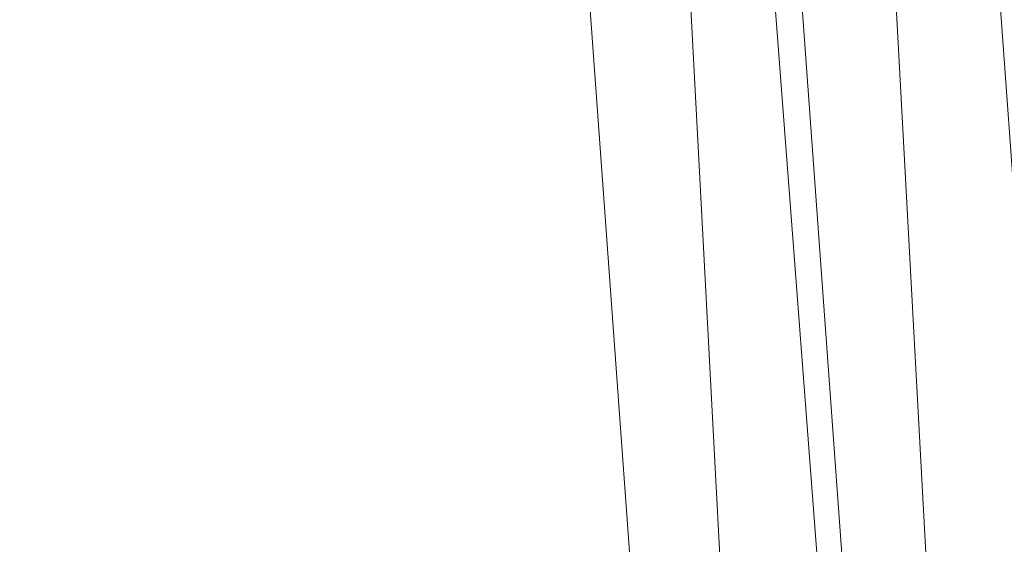
# Model space of a CAD drawing. Units: inches. Extents: x 0 to 204, y 0 to 264.
# Drawn here: x 103 to 104, y 160 to 161 of the extents above; entities that cross this region are included whole.
import ezdxf

# ---------------------------------------------------------------- set-up
doc = ezdxf.new("R2010")
doc.units = ezdxf.units.IN
doc.header["$MEASUREMENT"] = 0
doc.layers.get('0').update_dxf_attribs({"color": 10})

# ---------------------------------------------------------------- blocks, each defined once
blk = doc.blocks.new('600-09-3D')
at = {"lineweight": 18}
for points in [[(7.113, 9.8898, 1.7483), (8.4173, -7.2166, 1.7483), (7.9159, -7.2166, 1.7483), (6.6116, 9.8898, 1.7483)], [(7.113, 9.8898, 2.7483), (6.6116, 9.8898, 2.7483), (7.9159, -7.2166, 2.7483), (8.4173, -7.2166, 2.7483)], [(6.6116, 9.8898, 2.7483), (6.6116, 9.8898, 1.7483), (7.9159, -7.2166, 1.7483), (7.9159, -7.2166, 2.7483)], [(8.4173, -7.2166, 2.7483), (8.4173, -7.2166, 1.7483), (7.113, 9.8898, 1.7483), (7.113, 9.8898, 2.7483)]]:
    blk.add_3dface(points, dxfattribs=at)
for points, invisible_edges in [([(8.7461, -6.6624, 15.9375), (7.7663, 6.8388, 15.9375), (1.3842, 9.2928, 15.9375), (-8.7461, -6.6624, 15.9375)], 14), ([(1.3842, 9.2928, 13.6875), (7.7663, 6.8388, 13.6875), (8.7461, -6.6624, 13.6875), (-8.7461, -6.6624, 13.6875)], 13)]:
    blk.add_3dface(points, dxfattribs=dict(at, invisible_edges=invisible_edges))
mesh = blk.add_polyface(dxfattribs=at)
corners = [(8.625, -7.5916, 15.9375), (8.6165, -7.6563, 15.9375), (8.5915, -7.7166, 15.9375), (8.5518, -7.7684, 15.9375), (8.5, -7.8081, 15.9375), (8.4397, -7.8331, 15.9375), (8.375, -7.8416, 15.9375), (-8.375, -7.8416, 15.9375), (-8.4397, -7.8331, 15.9375), (-8.5, -7.8081, 15.9375), (-8.5518, -7.7684, 15.9375), (-8.5915, -7.7166, 15.9375), (-8.6165, -7.6563, 15.9375), (-8.625, -7.5916, 15.9375), (-8.625, -6.771, 15.9375), (-8.625, -6.7212, 15.9375), (-8.6214, -6.6715, 15.9375), (-7.6416, 6.8298, 15.9375), (-7.583, 7.1392, 15.9375), (-7.4556, 7.4271, 15.9375), (-7.2659, 7.6785, 15.9375), (-7.0241, 7.8802, 15.9375), (-6.7427, 8.0215, 15.9375), (-4.0994, 8.7834, 15.9375), (-1.3755, 9.1681, 15.9375), (1.3755, 9.1681, 15.9375), (4.0994, 8.7834, 15.9375), (6.7427, 8.0215, 15.9375), (7.0241, 7.8802, 15.9375), (7.2659, 7.6785, 15.9375), (7.4556, 7.4271, 15.9375), (7.583, 7.1392, 15.9375), (7.6416, 6.8298, 15.9375), (8.6214, -6.6715, 15.9375), (8.625, -6.7212, 15.9375), (8.625, -6.771, 15.9375)]
mesh.append_faces([[corners[k] for k in face] for face in [(33, 25, 32)]], dxfattribs={"vtx0": -1, "vtx1": -1})
mesh.append_faces([[corners[k] for k in face] for face in [(16, 33, 7, 14)]], dxfattribs={"vtx0": -1, "vtx1": -1, "vtx2": -1, "vtx3": -1})
mesh.append_faces([[corners[k] for k in face] for face in [(33, 16, 24, 25)]], dxfattribs={"vtx0": -1, "vtx1": -1, "vtx3": -1})
mesh.append_faces([[corners[k] for k in face] for face in [(24, 16, 17, 23), (27, 31, 32), (0, 5, 6, 35), (5, 0, 1)]], dxfattribs={"vtx0": -1, "vtx2": -1})
mesh.append_faces([[corners[k] for k in face] for face in [(22, 17, 18, 19), (32, 25, 26, 27)]], dxfattribs={"vtx0": -1, "vtx3": -1})
mesh.append_faces([[corners[k] for k in face] for face in [(21, 22, 19, 20), (15, 16, 14), (29, 30, 28)]], dxfattribs={"vtx1": -1})
mesh.append_faces([[corners[k] for k in face] for face in [(22, 23, 17)]], dxfattribs={"vtx1": -1, "vtx2": -1})
mesh.append_faces([[corners[k] for k in face] for face in [(6, 7, 33, 35)]], dxfattribs={"vtx1": -1, "vtx2": -1, "vtx3": -1})
mesh.append_faces([[corners[k] for k in face] for face in [(13, 14, 7, 8), (12, 13, 8, 9), (27, 28, 30, 31), (4, 5, 1, 2)]], dxfattribs={"vtx1": -1, "vtx3": -1})
mesh.append_faces([[corners[k] for k in face] for face in [(2, 3, 4), (33, 34, 35)]], dxfattribs={"vtx2": -1})
mesh.append_faces([[corners[k] for k in face] for face in [(9, 10, 11, 12)]], dxfattribs={"vtx3": -1})
mesh = blk.add_polyface(dxfattribs=at)
corners = [(-7.625, -6.8416, 16.6875), (7.625, -6.8416, 16.6875), (7.625, -6.7574, 16.6875), (6.6443, 6.7574, 16.6875), (6.6283, 6.8418, 16.6875), (6.5935, 6.9203, 16.6875), (6.5418, 6.9889, 16.6875), (6.4758, 7.0439, 16.6875), (6.3991, 7.0824, 16.6875), (3.8905, 7.8054, 16.6875), (1.3054, 8.1705, 16.6875), (-1.3054, 8.1705, 16.6875), (-3.8905, 7.8054, 16.6875), (-6.3991, 7.0824, 16.6875), (-6.4758, 7.0439, 16.6875), (-6.5418, 6.9889, 16.6875), (-6.5935, 6.9203, 16.6875), (-6.6283, 6.8418, 16.6875), (-6.6443, 6.7574, 16.6875), (-7.625, -6.7574, 16.6875)]
mesh.append_faces([[corners[k] for k in face] for face in [(16, 13, 14, 15)]], dxfattribs={"vtx0": -1})
mesh.append_faces([[corners[k] for k in face] for face in [(3, 8, 9, 2)]], dxfattribs={"vtx0": -1, "vtx2": -1})
mesh.append_faces([[corners[k] for k in face] for face in [(2, 9, 10, 19)]], dxfattribs={"vtx0": -1, "vtx2": -1, "vtx3": -1})
mesh.append_faces([[corners[k] for k in face] for face in [(4, 5, 8, 3), (11, 12, 19, 10)]], dxfattribs={"vtx1": -1, "vtx2": -1})
mesh.append_faces([[corners[k] for k in face] for face in [(12, 13, 18, 19)]], dxfattribs={"vtx1": -1, "vtx3": -1})
mesh.append_faces([[corners[k] for k in face] for face in [(6, 7, 8, 5), (0, 1, 2, 19)]], dxfattribs={"vtx2": -1})
mesh.append_faces([[corners[k] for k in face] for face in [(16, 17, 18, 13)]], dxfattribs={"vtx2": -1, "vtx3": -1})
mesh = blk.add_polyface(dxfattribs=at)
corners = [(7.625, -6.7574, 16.6875), (7.8902, -6.7478, 16.6532), (8.1379, -6.7388, 16.5525), (8.3518, -6.7311, 16.3921), (8.5178, -6.725, 16.1825), (8.625, -6.7212, 15.9375), (8.6214, -6.6715, 15.9375), (7.6416, 6.8298, 15.9375), (7.5347, 6.822, 16.1825), (7.3691, 6.81, 16.3921), (7.1558, 6.7945, 16.5525), (6.9087, 6.7766, 16.6532), (6.6443, 6.7574, 16.6875)]
mesh.append_faces([[corners[k] for k in face] for face in [(0, 11, 12), (6, 4, 5)]], dxfattribs={"vtx0": -1})
mesh.append_faces([[corners[k] for k in face] for face in [(11, 1, 10), (9, 3, 8), (3, 9, 2)]], dxfattribs={"vtx0": -1, "vtx1": -1})
mesh.append_faces([[corners[k] for k in face] for face in [(4, 6, 8)]], dxfattribs={"vtx0": -1, "vtx1": -1, "vtx2": -1})
mesh.append_faces([[corners[k] for k in face] for face in [(11, 0, 1), (10, 1, 2), (2, 9, 10), (8, 3, 4)]], dxfattribs={"vtx0": -1, "vtx2": -1})
mesh.append_faces([[corners[k] for k in face] for face in [(6, 7, 8)]], dxfattribs={"vtx2": -1})

msp = doc.modelspace()

# ---------------------------------------------------------------- linework, layer by layer
at = {"lineweight": 18, "invisible_edges": 15}
for points in [[(100.42694, 162.38503, 29.20589), (100.62762, 161.86267, 29.63749), (104.342, 160.82903, 29.53494)], [(103.37643, 161.97191, 30), (103.16382, 160.65271, 22.6146), (103.91605, 160.83469, 24)], [(103.92859, 160.55068, 29.79478), (100.62762, 161.86267, 29.63749), (99.28824, 161.49214, 29.91531)], [(99.28824, 161.49214, 29.91531), (100.55735, 160.65827, 30), (103.48266, 160.24548, 29.94911)], [(102.62645, 161.29132, 34.04876), (103.13706, 160.96085, 32.95653), (104.16923, 160.64337, 33.11712)], [(104.31611, 161.11436, 32.94848), (104.25376, 160.89281, 32.56986), (104.243, 160.81987, 31.37434)], [(104.31611, 161.11436, 32.94848), (104.243, 160.81987, 31.37434), (104.29556, 160.98941, 31.34855)], [(104.13994, 161.07357, 34.80739), (103.98588, 161.04561, 34.58953), (103.92054, 160.83287, 33.26067)], [(103.20217, 160.79504, 31.35077), (103.2983, 160.99741, 33.06625), (103.17005, 161.04521, 33.11478)], [(103.84625, 160.94788, 33.81187), (103.92054, 160.83287, 33.26067), (103.98588, 161.04561, 34.58953)], [(104.29782, 161.01155, 28.79095), (104.30354, 161.00557, 30.14013), (104.22611, 160.79094, 28.53232)], [(104.22611, 160.79094, 28.53232), (104.25067, 160.92111, 27.46919), (104.29782, 161.01155, 28.79095)], [(103.52573, 160.80444, 32.23153), (103.59042, 161.00111, 33.65379), (103.44095, 160.98448, 33.26796)], [(103.52573, 160.80444, 32.23153), (103.69756, 160.92236, 33.38178), (103.59042, 161.00111, 33.65379)], [(104.23609, 160.79049, 29.88628), (104.22611, 160.79094, 28.53232), (104.30354, 161.00557, 30.14013)], [(104.23609, 160.79049, 29.88628), (104.30354, 161.00557, 30.14013), (104.29556, 160.98941, 31.34855)], [(103.20217, 160.79504, 31.35077), (103.33757, 160.87778, 32.33591), (103.2983, 160.99741, 33.06625)], [(103.44095, 160.98448, 33.26796), (103.2983, 160.99741, 33.06625), (103.33757, 160.87778, 32.33591)], [(104.23609, 160.79049, 29.88628), (104.29556, 160.98941, 31.34855), (104.243, 160.81987, 31.37434)], [(103.52573, 160.80444, 32.23153), (103.44095, 160.98448, 33.26796), (103.33757, 160.87778, 32.33591)], [(104.11622, 160.44031, 31.40612), (103.13706, 160.96085, 32.95653), (103.11289, 160.65355, 30.56459)], [(103.69756, 160.92236, 33.38178), (103.76875, 160.81411, 32.83231), (103.84625, 160.94788, 33.81187)], [(103.92054, 160.83287, 33.26067), (103.84625, 160.94788, 33.81187), (103.76875, 160.81411, 32.83231)], [(104.04451, 160.92047, 24.14052), (104.02741, 160.8627, 23.74645), (104.04682, 160.93894, 23.88375)], [(103.99421, 160.93362, 24.5625), (103.9358, 160.89788, 24.375), (103.9701, 160.86952, 24.1875)], [(103.9701, 160.86952, 24.1875), (104.02738, 160.92472, 24.375), (103.99421, 160.93362, 24.5625)], [(104.24474, 160.93434, 33.83346), (104.16923, 160.64356, 33.11709), (104.20462, 160.73316, 32.57863)], [(104.24474, 160.93434, 33.83346), (104.20462, 160.73316, 32.57863), (104.25376, 160.89281, 32.56986)], [(103.69756, 160.92236, 33.38178), (103.52573, 160.80444, 32.23153), (103.76875, 160.81411, 32.83231)], [(103.9701, 160.86952, 24.1875), (104.00159, 160.85894, 24.01061), (104.02738, 160.92472, 24.375)], [(104.00159, 160.85894, 24.01061), (104.04451, 160.92047, 24.14052), (104.02738, 160.92472, 24.375)], [(104.00159, 160.85894, 24.01061), (104.02741, 160.8627, 23.74645), (104.04451, 160.92047, 24.14052)], [(104.1901, 160.81586, 26.25), (104.25067, 160.92111, 27.46919), (104.19012, 160.73217, 27.39605)], [(104.25067, 160.92111, 27.46919), (104.22611, 160.79094, 28.53232), (104.19012, 160.73217, 27.39605)], [(104.25376, 160.89281, 32.56986), (104.20462, 160.73316, 32.57863), (104.19007, 160.64883, 31.38472)], [(104.243, 160.81987, 31.37434), (104.25376, 160.89281, 32.56986), (104.19007, 160.64883, 31.38472)], [(103.20217, 160.79504, 31.35077), (103.33091, 160.7176, 31.01998), (103.33757, 160.87778, 32.33591)], [(103.33757, 160.87778, 32.33591), (103.33091, 160.7176, 31.01998), (103.52573, 160.80444, 32.23153)], [(103.9701, 160.86952, 24.1875), (103.91605, 160.83469, 24), (103.9509, 160.80841, 23.82325)], [(104.00159, 160.85894, 24.01061), (103.9701, 160.86952, 24.1875), (103.9509, 160.80841, 23.82325)], [(104.02536, 160.87292, 23.4915), (104.01716, 160.82801, 23.4674), (104.00195, 160.78121, 23.18827)], [(104.02741, 160.8627, 23.74645), (104.01716, 160.82801, 23.4674), (104.02536, 160.87292, 23.4915)], [(103.98108, 160.79669, 23.64225), (104.00159, 160.85894, 24.01061), (103.9509, 160.80841, 23.82325)], [(104.02741, 160.8627, 23.74645), (103.98108, 160.79669, 23.64225), (103.99252, 160.77058, 23.31216)], [(104.02741, 160.8627, 23.74645), (104.00159, 160.85894, 24.01061), (103.98108, 160.79669, 23.64225)], [(104.02741, 160.8627, 23.74645), (103.99252, 160.77058, 23.31216), (104.01716, 160.82801, 23.4674)], [(103.83273, 160.65872, 31.85641), (103.92054, 160.83287, 33.26067), (103.76875, 160.81411, 32.83231)], [(104.04495, 160.77076, 33.11478), (103.92054, 160.83287, 33.26067), (103.83273, 160.65872, 31.85641)], [(104.00195, 160.78121, 23.18827), (104.01716, 160.82801, 23.4674), (103.99252, 160.77058, 23.31216)], [(103.76875, 160.81411, 32.83231), (103.52573, 160.80444, 32.23153), (103.64035, 160.69238, 31.64282)], [(103.64035, 160.69238, 31.64282), (103.83273, 160.65872, 31.85641), (103.76875, 160.81411, 32.83231)], [(104.243, 160.81987, 31.37434), (104.19007, 160.64883, 31.38472), (104.1881, 160.63363, 30.24067)], [(104.243, 160.81987, 31.37434), (104.1881, 160.63363, 30.24067), (104.23609, 160.79049, 29.88628)], [(102.96475, 160.80905, 30.54757), (103.03841, 160.70818, 29.96834), (103.20217, 160.79504, 31.35077)], [(103.52573, 160.80444, 32.23153), (103.33091, 160.7176, 31.01998), (103.46763, 160.65115, 30.797)], [(103.64035, 160.69238, 31.64282), (103.52573, 160.80444, 32.23153), (103.46763, 160.65115, 30.797)], [(103.9509, 160.80841, 23.82325), (103.89721, 160.77441, 23.64225), (103.93161, 160.74794, 23.46338)], [(103.93161, 160.74794, 23.46338), (103.98108, 160.79669, 23.64225), (103.9509, 160.80841, 23.82325)], [(103.98415, 160.72773, 22.91517), (104.00391, 160.8069, 23.09925), (104.00195, 160.78121, 23.18827)], [(103.20217, 160.79504, 31.35077), (103.03841, 160.70818, 29.96834), (103.18099, 160.6876, 30.2447)], [(103.18099, 160.6876, 30.2447), (103.33091, 160.7176, 31.01998), (103.20217, 160.79504, 31.35077)], [(103.93161, 160.74794, 23.46338), (103.96009, 160.73926, 23.31333), (103.98108, 160.79669, 23.64225)], [(103.98108, 160.79669, 23.64225), (103.96009, 160.73926, 23.31333), (103.99252, 160.77058, 23.31216)], [(104.16023, 160.57642, 28.62979), (104.19012, 160.73217, 27.39605), (104.22611, 160.79094, 28.53232)], [(104.22611, 160.79094, 28.53232), (104.23609, 160.79049, 29.88628), (104.16023, 160.57642, 28.62979)], [(104.16023, 160.57642, 28.62979), (104.23609, 160.79049, 29.88628), (104.1881, 160.63363, 30.24067)], [(103.99252, 160.77058, 23.31216), (103.98415, 160.72773, 22.91517), (104.00195, 160.78121, 23.18827)], [(103.95128, 160.68355, 22.92675), (103.98415, 160.72773, 22.91517), (103.99252, 160.77058, 23.31216)], [(103.95128, 160.68355, 22.92675), (103.99252, 160.77058, 23.31216), (103.96009, 160.73926, 23.31333)], [(103.91788, 160.68944, 23.10563), (103.93161, 160.74794, 23.46338), (103.87837, 160.71413, 23.2845)], [(103.96009, 160.73926, 23.31333), (103.93161, 160.74794, 23.46338), (103.91788, 160.68944, 23.10563)], [(103.98415, 160.72773, 22.91517), (103.9646, 160.66632, 22.51088), (103.98246, 160.74088, 22.707)], [(103.95128, 160.68355, 22.92675), (103.96009, 160.73926, 23.31333), (103.91788, 160.68944, 23.10563)], [(103.94749, 160.64422, 22.61347), (103.98415, 160.72773, 22.91517), (103.95128, 160.68355, 22.92675)], [(103.98415, 160.72773, 22.91517), (103.94749, 160.64422, 22.61347), (103.9646, 160.66632, 22.51088)], [(104.11622, 160.44051, 31.40609), (104.14653, 160.50447, 31.16841), (104.20462, 160.73316, 32.57863)], [(104.16023, 160.57642, 28.62979), (104.13037, 160.5425, 27.37793), (104.19012, 160.73217, 27.39605)], [(104.13187, 160.63022, 26.25), (104.19012, 160.73217, 27.39605), (104.13037, 160.5425, 27.37793)], [(104.20462, 160.73316, 32.57863), (104.14653, 160.50447, 31.16841), (104.19007, 160.64883, 31.38472)], [(103.33091, 160.7176, 31.01998), (103.18099, 160.6876, 30.2447), (103.334, 160.61595, 29.97422)], [(103.33091, 160.7176, 31.01998), (103.334, 160.61595, 29.97422), (103.46763, 160.65115, 30.797)], [(103.03841, 160.70818, 29.96834), (103.10859, 160.62482, 29.14965), (103.18099, 160.6876, 30.2447)], [(103.46763, 160.65115, 30.797), (103.5933, 160.5958, 30.63974), (103.64035, 160.69238, 31.64282)], [(103.83273, 160.65872, 31.85641), (103.64035, 160.69238, 31.64282), (103.5933, 160.5958, 30.63974)], [(103.23865, 160.57263, 28.97048), (103.18099, 160.6876, 30.2447), (103.10859, 160.62482, 29.14965)], [(103.18099, 160.6876, 30.2447), (103.23865, 160.57263, 28.97048), (103.334, 160.61595, 29.97422)], [(103.90061, 160.61129, 22.62135), (103.91788, 160.68944, 23.10563), (103.85952, 160.65384, 22.92675)], [(103.91788, 160.68944, 23.10563), (103.90061, 160.61129, 22.62135), (103.95128, 160.68355, 22.92675)], [(103.94749, 160.64422, 22.61347), (103.95128, 160.68355, 22.92675), (103.90061, 160.61129, 22.62135)], [(103.93379, 160.59348, 22.27736), (103.93986, 160.59027, 22.0643), (103.9646, 160.66632, 22.51088)], [(103.94749, 160.64422, 22.61347), (103.93379, 160.59348, 22.27736), (103.9646, 160.66632, 22.51088)], [(103.9646, 160.66632, 22.51088), (103.93986, 160.59027, 22.0643), (103.96101, 160.67486, 22.31475)], [(103.11289, 160.65355, 30.56459), (102.611, 160.65234, 28.76992), (104.0632, 160.23725, 29.69512)], [(103.83273, 160.65872, 31.85641), (103.5933, 160.5958, 30.63974), (103.69808, 160.52539, 30.2447)], [(103.69808, 160.52539, 30.2447), (103.98773, 160.58834, 31.40331), (103.83273, 160.65872, 31.85641)], [(104.0041, 160.14587, 27.77498), (102.611, 160.65234, 28.76992), (102.54387, 160.51138, 26.25)], [(103.334, 160.61595, 29.97422), (103.45316, 160.5495, 29.61194), (103.46763, 160.65115, 30.797)], [(103.45316, 160.5495, 29.61194), (103.5933, 160.5958, 30.63974), (103.46763, 160.65115, 30.797)], [(103.94749, 160.64422, 22.61347), (103.90061, 160.61129, 22.62135), (103.90386, 160.54767, 22.14127)], [(103.90386, 160.54767, 22.14127), (103.93379, 160.59348, 22.27736), (103.94749, 160.64422, 22.61347)], [(104.1881, 160.63363, 30.24067), (104.19007, 160.64883, 31.38472), (104.13191, 160.45265, 30.27511)], [(104.14653, 160.50447, 31.16841), (104.13191, 160.45265, 30.27511), (104.19007, 160.64883, 31.38472)], [(104.09194, 160.35091, 28.82593), (104.1881, 160.63363, 30.24067), (104.13191, 160.45265, 30.27511)], [(104.1881, 160.63363, 30.24067), (104.09194, 160.35091, 28.82593), (104.16023, 160.57642, 28.62979)], [(103.0336, 160.59389, 28.14626), (103.23865, 160.57263, 28.97048), (103.10859, 160.62482, 29.14965)], [(103.45316, 160.5495, 29.61194), (103.334, 160.61595, 29.97422), (103.23865, 160.57263, 28.97048)], [(103.84068, 160.59356, 22.569), (103.87351, 160.53524, 22.176), (103.90061, 160.61129, 22.62135)], [(103.90061, 160.61129, 22.62135), (103.87351, 160.53524, 22.176), (103.90386, 160.54767, 22.14127)], [(103.93986, 160.59027, 22.0643), (103.91957, 160.52868, 21.72638), (103.93956, 160.60885, 21.9225)], [(103.08982, 160.55063, 27.40377), (103.23865, 160.57263, 28.97048), (103.0336, 160.59389, 28.14626)], [(103.45316, 160.5495, 29.61194), (103.57426, 160.47028, 29.0176), (103.5933, 160.5958, 30.63974)], [(103.5933, 160.5958, 30.63974), (103.57426, 160.47028, 29.0176), (103.69808, 160.52539, 30.2447)], [(103.90386, 160.54767, 22.14127), (103.9112, 160.53179, 21.94271), (103.93379, 160.59348, 22.27736)], [(103.9112, 160.53179, 21.94271), (103.93986, 160.59027, 22.0643), (103.93379, 160.59348, 22.27736)], [(103.9112, 160.53179, 21.94271), (103.91957, 160.52868, 21.72638), (103.93986, 160.59027, 22.0643)], [(103.23865, 160.57263, 28.97048), (103.08982, 160.55063, 27.40377), (103.22126, 160.51404, 27.56961)], [(103.23865, 160.57263, 28.97048), (103.22126, 160.51404, 27.56961), (103.40597, 160.48782, 28.38181)], [(103.45316, 160.5495, 29.61194), (103.23865, 160.57263, 28.97048), (103.40597, 160.48782, 28.38181)], [(104.16023, 160.57642, 28.62979), (104.09194, 160.35091, 28.82593), (104.05925, 160.31429, 27.39649)], [(104.05925, 160.31429, 27.39649), (104.13037, 160.5425, 27.37793), (104.16023, 160.57642, 28.62979)], [(103.11337, 160.52818, 26.25), (103.22126, 160.51404, 27.56961), (103.08982, 160.55063, 27.40377)], [(103.40597, 160.48782, 28.38181), (103.57426, 160.47028, 29.0176), (103.45316, 160.5495, 29.61194)], [(103.87684, 160.49176, 21.85656), (103.90386, 160.54767, 22.14127), (103.87351, 160.53524, 22.176)], [(103.90386, 160.54767, 22.14127), (103.87684, 160.49176, 21.85656), (103.9112, 160.53179, 21.94271)], [(103.91957, 160.52868, 21.72638), (103.9005, 160.46897, 21.33413), (103.91811, 160.54283, 21.53025)], [(104.13037, 160.5425, 27.37793), (104.05925, 160.31429, 27.39649), (104.07363, 160.44458, 26.25)], [(103.87351, 160.53524, 22.176), (103.82184, 160.53328, 22.21125), (103.84945, 160.49061, 21.93205)], [(103.84945, 160.49061, 21.93205), (103.87684, 160.49176, 21.85656), (103.87351, 160.53524, 22.176)], [(103.87684, 160.49176, 21.85656), (103.88373, 160.46722, 21.62088), (103.9112, 160.53179, 21.94271)], [(103.91957, 160.52868, 21.72638), (103.9112, 160.53179, 21.94271), (103.88373, 160.46722, 21.62088)], [(103.72401, 160.4428, 29.31311), (103.69808, 160.52539, 30.2447), (103.57426, 160.47028, 29.0176)], [(103.72401, 160.4428, 29.31311), (103.95911, 160.49713, 30.54757), (103.69808, 160.52539, 30.2447)], [(103.88373, 160.46722, 21.62088), (103.9005, 160.46897, 21.33413), (103.91957, 160.52868, 21.72638)], [(103.30808, 160.4671, 26.25), (103.38306, 160.4558, 27.28924), (103.22126, 160.51404, 27.56961)], [(103.22126, 160.51404, 27.56961), (103.38306, 160.4558, 27.28924), (103.40597, 160.48782, 28.38181)], [(104.14653, 160.50447, 31.16841), (104.0632, 160.23745, 29.69508), (104.13191, 160.45265, 30.27511)], [(103.38306, 160.4558, 27.28924), (103.52364, 160.43107, 27.92069), (103.40597, 160.48782, 28.38181)], [(103.52364, 160.43107, 27.92069), (103.57426, 160.47028, 29.0176), (103.40597, 160.48782, 28.38181)], [(103.803, 160.47299, 21.8535), (103.83775, 160.44797, 21.67463), (103.84945, 160.49061, 21.93205)], [(103.84945, 160.49061, 21.93205), (103.83775, 160.44797, 21.67463), (103.87684, 160.49176, 21.85656)], [(103.87684, 160.49176, 21.85656), (103.83775, 160.44797, 21.67463), (103.88373, 160.46722, 21.62088)], [(103.52364, 160.43107, 27.92069), (103.67601, 160.39694, 28.24983), (103.57426, 160.47028, 29.0176)], [(103.72401, 160.4428, 29.31311), (103.57426, 160.47028, 29.0176), (103.67601, 160.39694, 28.24983)], [(103.9005, 160.46897, 21.33413), (103.88373, 160.46722, 21.62088), (103.87025, 160.40465, 21.18331)], [(103.87776, 160.39939, 20.94188), (103.9005, 160.46897, 21.33413), (103.87025, 160.40465, 21.18331)], [(103.9005, 160.46897, 21.33413), (103.87776, 160.39939, 20.94188), (103.89666, 160.47681, 21.138)], [(103.82983, 160.39193, 21.31688), (103.87025, 160.40465, 21.18331), (103.88373, 160.46722, 21.62088)], [(103.82983, 160.39193, 21.31688), (103.88373, 160.46722, 21.62088), (103.83775, 160.44797, 21.67463)], [(103.52364, 160.43107, 27.92069), (103.38306, 160.4558, 27.28924), (103.50279, 160.40602, 26.25)], [(103.78416, 160.41271, 21.49575), (103.82983, 160.39193, 21.31688), (103.83775, 160.44797, 21.67463)], [(104.0632, 160.23745, 29.69508), (104.09194, 160.35091, 28.82593), (104.13191, 160.45265, 30.27511)], [(103.67601, 160.39694, 28.24983), (103.9305, 160.40592, 29.69184), (103.72401, 160.4428, 29.31311)], [(103.60894, 160.38231, 27.17062), (103.52364, 160.43107, 27.92069), (103.50279, 160.40602, 26.25)], [(103.52364, 160.43107, 27.92069), (103.60894, 160.38231, 27.17062), (103.67601, 160.39694, 28.24983)], [(103.85255, 160.32346, 20.52716), (103.87521, 160.41079, 20.74575), (103.87776, 160.39939, 20.94188)], [(103.67601, 160.39694, 28.24983), (103.60894, 160.38231, 27.17062), (103.7562, 160.34454, 27.51162)], [(103.67601, 160.39694, 28.24983), (103.7562, 160.34454, 27.51162), (103.91136, 160.34489, 27.97092)], [(103.82983, 160.39193, 21.31688), (103.83774, 160.35364, 21.00691), (103.87025, 160.40465, 21.18331)], [(103.83653, 160.32052, 20.74575), (103.87776, 160.39939, 20.94188), (103.87025, 160.40465, 21.18331)], [(103.83653, 160.32052, 20.74575), (103.87025, 160.40465, 21.18331), (103.83774, 160.35364, 21.00691)], [(103.87776, 160.39939, 20.94188), (103.83653, 160.32052, 20.74575), (103.85255, 160.32346, 20.52716)], [(103.60894, 160.38231, 27.17062), (103.6975, 160.34494, 26.25), (103.7562, 160.34454, 27.51162)], [(103.7998, 160.32527, 20.94188), (103.82983, 160.39193, 21.31688), (103.76532, 160.35243, 21.138)], [(103.82983, 160.39193, 21.31688), (103.7998, 160.32527, 20.94188), (103.83774, 160.35364, 21.00691)], [(103.7998, 160.32527, 20.94188), (103.83653, 160.32052, 20.74575), (103.83774, 160.35364, 21.00691)], [(104.05925, 160.31429, 27.39649), (104.09194, 160.35091, 28.82593), (104.01018, 160.15538, 27.97254)], [(103.85255, 160.32346, 20.52716), (103.83413, 160.26519, 20.14733), (103.85376, 160.34477, 20.3535)], [(103.74466, 160.28633, 20.74575), (103.78363, 160.26107, 20.54963), (103.7998, 160.32527, 20.94188)], [(103.83653, 160.32052, 20.74575), (103.7998, 160.32527, 20.94188), (103.78363, 160.26107, 20.54963)], [(103.81292, 160.25214, 20.35057), (103.83653, 160.32052, 20.74575), (103.78363, 160.26107, 20.54963)], [(103.83653, 160.32052, 20.74575), (103.81292, 160.25214, 20.35057), (103.85255, 160.32346, 20.52716)], [(103.83413, 160.26519, 20.14733), (103.85255, 160.32346, 20.52716), (103.81292, 160.25214, 20.35057)], [(103.83413, 160.26519, 20.14733), (103.81296, 160.20017, 19.76513), (103.8323, 160.27875, 19.96125)], [(103.76035, 160.18743, 20.1106), (103.78363, 160.26107, 20.54963), (103.724, 160.22023, 20.3535)], [(103.76035, 160.18743, 20.1106), (103.81292, 160.25214, 20.35057), (103.78363, 160.26107, 20.54963)], [(103.83413, 160.26519, 20.14733), (103.7989, 160.19379, 19.96125), (103.81296, 160.20017, 19.76513)], [(103.81292, 160.25214, 20.35057), (103.7989, 160.19379, 19.96125), (103.83413, 160.26519, 20.14733)], [(103.81292, 160.25214, 20.35057), (103.76035, 160.18743, 20.1106), (103.7989, 160.19379, 19.96125)]]:
    msp.add_3dface(points, dxfattribs=at)

# ---------------------------------------------------------------- block references
msp.add_blockref('600-09-3D', (96.72505, 161.22289, 7.3125))

doc.saveas('drawing.dxf')
